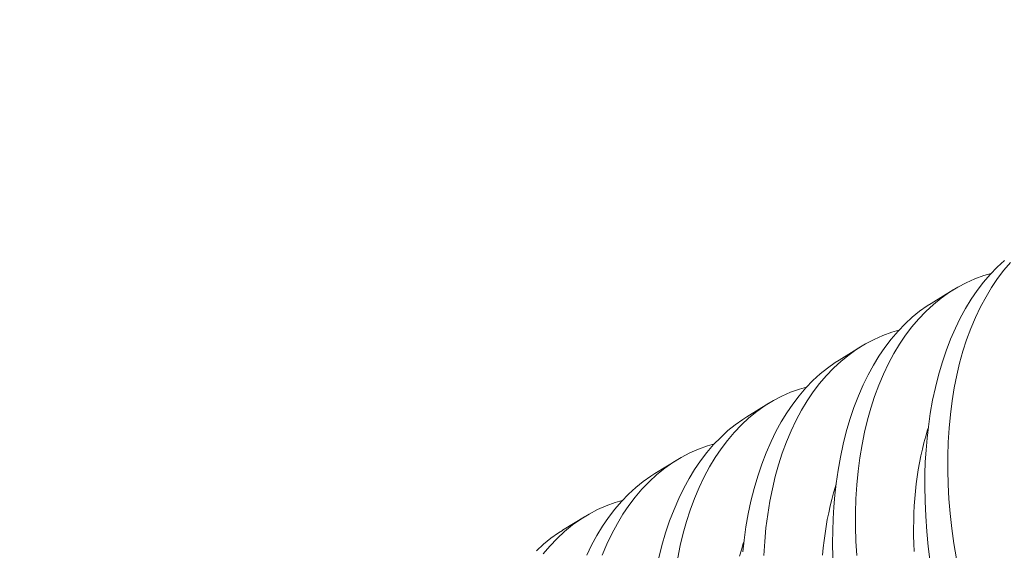
# Model space of a CAD drawing. Extents: x -42 to 196, y -39 to 198.
# Drawn here: x 107 to 108, y 15 to 15 of the extents above; entities that cross this region are included whole.
import ezdxf

# ---------------------------------------------------------------- set-up
doc = ezdxf.new("R2010")
doc.units = 0
doc.header["$MEASUREMENT"] = 0
doc.layers.get('0').update_dxf_attribs({"linetype": 'CONTINUOUS', "lineweight": 15})
doc.layers.get('DEFPOINTS').update_dxf_attribs({"linetype": 'CONTINUOUS'})
doc.layers.add('Text', color=7, linetype='CONTINUOUS')
doc.styles.add('ROMAND', font='romand.shx', dxfattribs={"oblique": 15})
doc.dimstyles.new('ROMAND', dxfattribs={"dimscale": 21, "dimtxt": 0.125, "dimasz": 0.125, "dimexe": 0.0625, "dimexo": 0.0625, "dimgap": 0.09, "dimtad": 0, "dimtih": 1, "dimtoh": 1, "dimdec": 3, "dimzin": 0, "dimdsep": 46, "dimlunit": 4, "dimtxsty": 'ROMAND', "dimcen": 0, "dimadec": 0, "dimazin": 0, "dimtfac": 1, "dimtdec": 3, "dimtofl": 0, "dimtmove": 0, "dimatfit": 3, "dimfxl": 0, "dimtolj": 1, "dimtzin": 0, "dimarcsym": 0})

# ---------------------------------------------------------------- blocks, each defined once
blk = doc.blocks.new('*D60')
at = {"layer": 'DEFPOINTS', "color": 0}
for p in [(98.17234, 13.49729), (97.89081, 12.69605)]:
    blk.add_point(p, dxfattribs=at)
at = {"layer": 'Text', "color": 0, "lineweight": -2}
for p, q in [((102.1692, 24.87267), (98.42096, 14.20488)), ((103.26242, 24.87267), (102.1692, 24.87267))]:
    blk.add_line(p, q, dxfattribs=at)
at = {"layer": 'Text', "color": 0}
blk.add_solid([(98.30303, 14.24632), (98.53889, 14.16345), (98.17234, 13.49729)], dxfattribs=at)
at = {"layer": 'Text', "color": 0, "insert": (109.03012, 24.87267), "char_height": 0.75, "attachment_point": 5, "style": 'ROMAND'}
blk.add_mtext('\\A1;\\A1;3"x4"x5{\\H0.7x;\\S1/4;}"H.\\PDOOR OPENING\\PFOR ANCHORAGE\\P& WIRING ACCESS', dxfattribs=at)
blk = doc.blocks.new('*D55')
at = {"layer": 'DEFPOINTS', "color": 0}
for p in [(106.52797, 19.08813), (108.04556, 19.08813)]:
    blk.add_point(p, dxfattribs=at)
at = {"layer": 'Text', "color": 0, "lineweight": -2}
blk.add_line((109.54556, 19.08813), (108.79556, 19.08813), dxfattribs=at)
at = {"layer": 'Text', "color": 0}
blk.add_solid([(108.79556, 19.21313), (108.79556, 18.96313), (108.04556, 19.08813)], dxfattribs=at)
at = {"layer": 'Text', "color": 0, "insert": (114.32835, 19.08813), "char_height": 0.75, "attachment_point": 5, "style": 'ROMAND'}
blk.add_mtext('\\A1;(2) \\A1;{\\H0.7x;\\S1/4;}"-20x 1"\\PS.S. BUTTON\\PHEAD SOCKET\\PCAP SCREW', dxfattribs=at)

msp = doc.modelspace()

# ---------------------------------------------------------------- linework, layer by layer
at = {"color": 8}
for p, q in [((107.49952, 14.893), (107.50697, 14.89758)), ((107.46834, 14.87383), (107.47579, 14.87841)), ((107.43716, 14.85466), (107.44461, 14.85924)), ((107.40598, 14.83548), (107.41343, 14.84006)), ((107.3748, 14.81631), (107.38225, 14.82089))]:
    msp.add_line(p, q, dxfattribs=at)
at = {"color": 8, "flags": 128}
for points in [[(107.49909, 14.80644), (107.49854, 14.81078), (107.49803, 14.81594), (107.49765, 14.82108), (107.49743, 14.82618), (107.49735, 14.83122), (107.49739, 14.83533), (107.49753, 14.83941), (107.49778, 14.84343), (107.49812, 14.84739), (107.49856, 14.8513), (107.49921, 14.85581), (107.5, 14.86023), (107.50092, 14.86455), (107.50198, 14.86874), (107.5032, 14.87293), (107.50456, 14.87698), (107.50606, 14.88088), (107.50769, 14.88463), (107.50936, 14.88803), (107.51114, 14.89128), (107.51303, 14.89437), (107.51503, 14.89729), (107.5172, 14.90012), (107.51947, 14.90277), (107.52184, 14.90523), (107.52431, 14.90749)], [(107.52638, 14.90686), (107.52413, 14.90421), (107.52199, 14.90139), (107.51997, 14.8984), (107.51806, 14.89525), (107.51623, 14.89185), (107.51452, 14.88827), (107.51295, 14.88455), (107.51151, 14.88068), (107.51026, 14.87681), (107.50914, 14.87281), (107.50816, 14.8687), (107.50731, 14.86447), (107.50658, 14.86002), (107.50599, 14.85547), (107.50555, 14.85082), (107.50526, 14.8461), (107.50511, 14.84141), (107.50511, 14.83665), (107.50524, 14.83184), (107.50552, 14.82699), (107.50594, 14.82196), (107.50651, 14.81689), (107.50723, 14.8118), (107.50808, 14.80669)], [(107.51975, 14.90306), (107.51735, 14.90238), (107.51432, 14.90129), (107.51137, 14.89999), (107.50849, 14.89848), (107.5057, 14.89678), (107.50292, 14.89481), (107.50024, 14.89264), (107.49766, 14.89026), (107.4952, 14.88769), (107.49295, 14.88504), (107.49081, 14.88222), (107.48879, 14.87923), (107.48688, 14.87608), (107.48505, 14.87267), (107.48334, 14.8691), (107.48177, 14.86538), (107.48034, 14.8615), (107.47908, 14.85763), (107.47797, 14.85364), (107.47698, 14.84952), (107.47613, 14.8453), (107.4754, 14.84085), (107.47481, 14.8363), (107.47437, 14.83165), (107.47408, 14.82692), (107.47393, 14.82224), (107.47393, 14.81748), (107.47407, 14.81267), (107.47434, 14.80782)], [(107.46625, 14.80701), (107.46617, 14.81205), (107.46621, 14.81616), (107.46636, 14.82023), (107.4666, 14.82426), (107.46694, 14.82822), (107.46738, 14.83212), (107.46803, 14.83664), (107.46882, 14.84106), (107.46974, 14.84537), (107.4708, 14.84957), (107.47202, 14.85376), (107.47339, 14.85781), (107.47488, 14.86171), (107.47651, 14.86545), (107.47818, 14.86885), (107.47996, 14.8721), (107.48186, 14.87519), (107.48385, 14.87812), (107.48602, 14.88095), (107.48829, 14.8836), (107.49066, 14.88606), (107.49313, 14.88832), (107.49561, 14.89033), (107.49817, 14.89214), (107.49953, 14.89298)], [(107.48857, 14.88389), (107.48617, 14.88321), (107.48314, 14.88211), (107.48019, 14.88081), (107.47731, 14.87931), (107.47452, 14.87761), (107.47174, 14.87564), (107.46906, 14.87347), (107.46648, 14.87109), (107.46402, 14.86851), (107.46177, 14.86587), (107.45964, 14.86305), (107.45761, 14.86006), (107.4557, 14.85691), (107.45387, 14.8535), (107.45216, 14.84993), (107.45059, 14.8462), (107.44916, 14.84233), (107.44791, 14.83846), (107.44679, 14.83446), (107.4458, 14.83035), (107.44495, 14.82613), (107.44422, 14.82168), (107.44363, 14.81712), (107.44319, 14.81248), (107.4429, 14.80775)], [(107.43576, 14.80905), (107.43621, 14.81295), (107.43686, 14.81747), (107.43764, 14.82189), (107.43856, 14.8262), (107.43962, 14.83039), (107.44084, 14.83458), (107.44221, 14.83863), (107.44371, 14.84254), (107.44534, 14.84628), (107.447, 14.84968), (107.44878, 14.85293), (107.45068, 14.85602), (107.45267, 14.85894), (107.45484, 14.86178), (107.45711, 14.86442), (107.45949, 14.86688), (107.46195, 14.86915), (107.46443, 14.87115), (107.46699, 14.87297), (107.46835, 14.87381)], [(107.45739, 14.86472), (107.45499, 14.86403), (107.45197, 14.86294), (107.44901, 14.86164), (107.44613, 14.86014), (107.44334, 14.85843), (107.44056, 14.85647), (107.43788, 14.85429), (107.43531, 14.85192), (107.43284, 14.84934), (107.4306, 14.8467), (107.42846, 14.84387), (107.42643, 14.84089), (107.42453, 14.83774), (107.42269, 14.83433), (107.42098, 14.83076), (107.41941, 14.82703), (107.41798, 14.82316), (107.41673, 14.81929), (107.41561, 14.81529), (107.41462, 14.81118), (107.41377, 14.80696)], [(107.40738, 14.80703), (107.40844, 14.81122), (107.40966, 14.81541), (107.41103, 14.81946), (107.41253, 14.82336), (107.41416, 14.82711), (107.41582, 14.83051), (107.41761, 14.83376), (107.4195, 14.83685), (107.4215, 14.83977), (107.42366, 14.8426), (107.42593, 14.84525), (107.42831, 14.84771), (107.43077, 14.84998), (107.43325, 14.85198), (107.43581, 14.8538), (107.43717, 14.85463)], [(107.49375, 14.80918), (107.49364, 14.8118), (107.49357, 14.8144), (107.49356, 14.81699), (107.49359, 14.81955), (107.49367, 14.82209), (107.49379, 14.82461), (107.49397, 14.8271), (107.49419, 14.82957), (107.49446, 14.832), (107.49478, 14.83441), (107.49514, 14.83678), (107.49556, 14.83912), (107.49602, 14.84142), (107.49652, 14.84369), (107.49707, 14.84592), (107.49767, 14.8481), (107.49831, 14.85025), (107.49849, 14.85079)], [(107.42621, 14.84554), (107.42381, 14.84486), (107.42079, 14.84377), (107.41783, 14.84247), (107.41495, 14.84096), (107.41216, 14.83926), (107.40939, 14.83729), (107.4067, 14.83512), (107.40413, 14.83274), (107.40166, 14.83017), (107.39942, 14.82752), (107.39728, 14.8247), (107.39525, 14.82171), (107.39335, 14.81856), (107.39151, 14.81516), (107.38981, 14.81158), (107.38823, 14.80786)], [(107.38298, 14.80793), (107.38464, 14.81133), (107.38643, 14.81458), (107.38832, 14.81768), (107.39032, 14.8206), (107.39248, 14.82343), (107.39475, 14.82608), (107.39713, 14.82854), (107.3996, 14.8308), (107.40207, 14.83281), (107.40464, 14.83462), (107.406, 14.83546)], [(107.46279, 14.80793), (107.46301, 14.81039), (107.46328, 14.81283), (107.4636, 14.81524), (107.46397, 14.81761), (107.46438, 14.81995), (107.46484, 14.82225), (107.46534, 14.82452), (107.46589, 14.82674), (107.46649, 14.82893), (107.46714, 14.83108), (107.46731, 14.83162)], [(107.39503, 14.82637), (107.39263, 14.82569), (107.38961, 14.8246), (107.38665, 14.8233), (107.38378, 14.82179), (107.38099, 14.82009), (107.37821, 14.81812), (107.37552, 14.81595), (107.37295, 14.81357), (107.37048, 14.81099), (107.36824, 14.80835)], [(107.36595, 14.80937), (107.36842, 14.81163), (107.37089, 14.81363), (107.37346, 14.81545), (107.37482, 14.81629)], [(107.43472, 14.80757), (107.43531, 14.80976), (107.43596, 14.8119), (107.43613, 14.81244)]]:
    msp.add_lwpolyline(points, dxfattribs=at)

# ---------------------------------------------------------------- dimensions: what is measured, and where the dimension line sits
at = {"layer": 'Text'}
dim = msp.add_diameter_dim_2p(p1=(97.89081, 12.69605), p2=(98.17234, 13.49729), text='\\A1;3"x4"x5{\\H0.7x;\\S1/4;}"H.\\PDOOR OPENING\\PFOR ANCHORAGE\\P& WIRING ACCESS', dimstyle='ROMAND', override={"dimscale": 6}, dxfattribs=at)
dim.commit()
dim.dimension.update_dxf_attribs({"geometry": '*D60', "text_midpoint": (109.03012, 24.87267), "dimtype": 163})
dim = msp.add_diameter_dim_2p(p1=(106.52797, 19.08813), p2=(108.04556, 19.08813), text='(2) \\A1;{\\H0.7x;\\S1/4;}"-20x 1"\\PS.S. BUTTON\\PHEAD SOCKET\\PCAP SCREW', dimstyle='ROMAND', override={"dimscale": 6}, dxfattribs=at)
dim.commit()
dim.dimension.update_dxf_attribs({"geometry": '*D55', "text_midpoint": (114.32835, 19.08813)})

doc.saveas('drawing.dxf')
